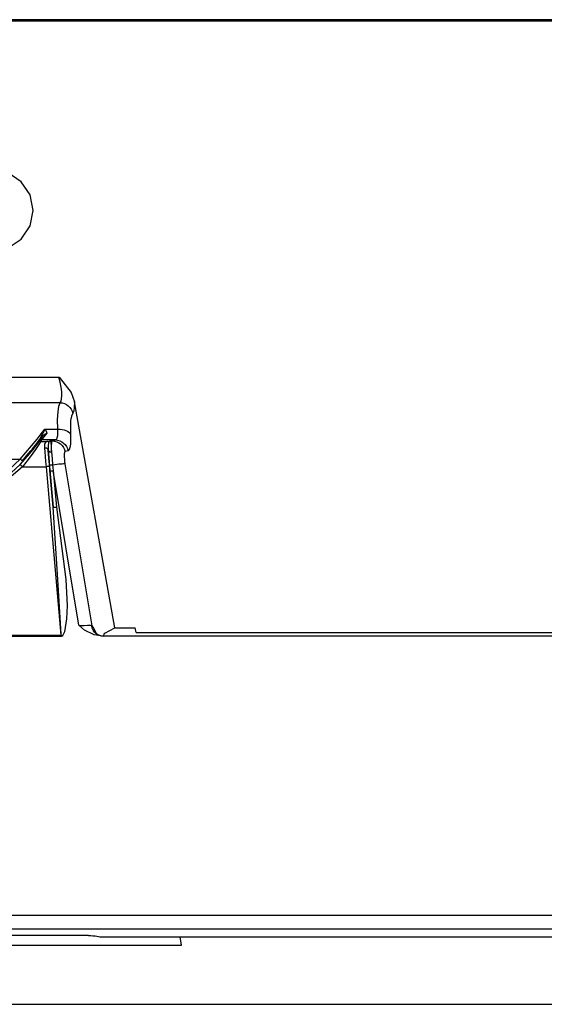
# Model space of a CAD drawing. Units: inches. Extents: x 0.5 to 11.1, y -9.2 to -1.6.
# Drawn here: x 4.8 to 4.9, y -4.3 to -4.1 of the extents above; entities that cross this region are included whole.
import ezdxf

# ---------------------------------------------------------------- set-up
doc = ezdxf.new("R2010")
doc.units = ezdxf.units.IN
doc.header["$MEASUREMENT"] = 0
doc.layers.add('Layer 1', color=7, linetype='Continuous', lineweight=0)

msp = doc.modelspace()

# ---------------------------------------------------------------- linework, layer by layer
at = {"layer": 'Layer 1', "color": 18, "lineweight": 25, "true_color": 0x010101}
for points in [[(5.187, -4.14747), (5.187, -4.14747), (0.98302, -4.14747), (0.98302, -4.14747)], [(4.95583, -4.14771), (4.95583, -4.14771), (4.83508, -4.14771), (4.83508, -4.14771)], [(4.74776, -4.20229), (4.74776, -4.20229), (4.84315, -4.20229), (4.84315, -4.20229)], [(4.84332, -4.20622), (4.84332, -4.20622), (4.74759, -4.20622), (4.74759, -4.20622)], [(4.85173, -4.24076), (4.85173, -4.24076), (4.84552, -4.20608), (4.84552, -4.20608)], [(4.84101, -4.21027), (4.84101, -4.21027), (4.84298, -4.21027), (4.84298, -4.21027)], [(4.84048, -4.21154), (4.84048, -4.21154), (4.83988, -4.21233), (4.83988, -4.21233)], [(4.84047, -4.21194), (4.84047, -4.21194), (4.84038, -4.21215), (4.84038, -4.21215)], [(4.84038, -4.21215), (4.84038, -4.21215), (4.84127, -4.21215), (4.84127, -4.21215)], [(4.84261, -4.21194), (4.84261, -4.21194), (4.84047, -4.21194), (4.84047, -4.21194)], [(4.84191, -4.21208), (4.84191, -4.21208), (4.84214, -4.21208), (4.84214, -4.21208)], [(4.84214, -4.21208), (4.84214, -4.21208), (4.84261, -4.21194), (4.84261, -4.21194)], [(4.84152, -4.21355), (4.84152, -4.21355), (4.84151, -4.2135), (4.84151, -4.2135)], [(4.84455, -4.21359), (4.84455, -4.21359), (4.84408, -4.21373), (4.84408, -4.21373)], [(4.75372, -4.21486), (4.75372, -4.21486), (4.83719, -4.21486), (4.83719, -4.21486)], [(4.83757, -4.21604), (4.83757, -4.21604), (4.84122, -4.21604), (4.84122, -4.21604)], [(4.84348, -4.24187), (4.84348, -4.24187), (4.84122, -4.21604), (4.84122, -4.21604)], [(4.84172, -4.21601), (4.84172, -4.21601), (4.84226, -4.22226), (4.84226, -4.22226)], [(4.84226, -4.22226), (4.84226, -4.22226), (4.84177, -4.21664), (4.84177, -4.21664)], [(4.84227, -4.21664), (4.84227, -4.21664), (4.84276, -4.22226), (4.84276, -4.22226)], [(4.84619, -4.24037), (4.84619, -4.24037), (4.84227, -4.21664), (4.84227, -4.21664)], [(4.84407, -4.21558), (4.84407, -4.21558), (4.84818, -4.24047), (4.84818, -4.24047)], [(4.8502, -4.24158), (4.8502, -4.24158), (4.85173, -4.24076), (4.85173, -4.24076)], [(4.85173, -4.24076), (4.85173, -4.24076), (4.85483, -4.24076), (4.85483, -4.24076)], [(4.85497, -4.24148), (4.85497, -4.24148), (4.85483, -4.24076), (4.85483, -4.24076)], [(4.74743, -4.24187), (4.74743, -4.24187), (4.84348, -4.24187), (4.84348, -4.24187)], [(4.84348, -4.24207), (4.84348, -4.24207), (4.74743, -4.24207), (4.74743, -4.24207)], [(4.84348, -4.24187), (4.84348, -4.24187), (4.84348, -4.24207), (4.84348, -4.24207)], [(4.84955, -4.24197), (4.84955, -4.24197), (4.94136, -4.24197), (4.94136, -4.24197)], [(4.85497, -4.24148), (4.85497, -4.24148), (4.93594, -4.24148), (4.93594, -4.24148)], [(0.94543, -4.28486), (0.94543, -4.28486), (5.04548, -4.28486), (5.04548, -4.28486)], [(5.04548, -4.28698), (5.04548, -4.28698), (0.94543, -4.28698), (0.94543, -4.28698)], [(4.84766, -4.28798), (4.84766, -4.28798), (4.74325, -4.28798), (4.74325, -4.28798)], [(4.72895, -4.28946), (4.72895, -4.28946), (4.86195, -4.28946), (4.86195, -4.28946)], [(4.84944, -4.28815), (4.84944, -4.28815), (4.85972, -4.28815), (4.85972, -4.28815)], [(4.85972, -4.28815), (4.85972, -4.28815), (4.93119, -4.28815), (4.93119, -4.28815)], [(4.86195, -4.28946), (4.86195, -4.28946), (4.86173, -4.28815), (4.86173, -4.28815)], [(4.52254, -4.29851), (4.52254, -4.29851), (5.14918, -4.29851), (5.14918, -4.29851)]]:
    msp.add_open_spline(points, degree=3, dxfattribs=at)
for points, knots in [([(4.83298, -4.18294), (4.83298, -4.18294), (4.83537, -4.18247), (4.83537, -4.18247), (4.83537, -4.18247), (4.83738, -4.18112), (4.83738, -4.18112), (4.83738, -4.18112), (4.83873, -4.17909), (4.83873, -4.17909), (4.83873, -4.17909), (4.8392, -4.17672), (4.8392, -4.17672), (4.8392, -4.17672), (4.83873, -4.17434), (4.83873, -4.17434), (4.83873, -4.17434), (4.83738, -4.17232), (4.83738, -4.17232), (4.83738, -4.17232), (4.83537, -4.17097), (4.83537, -4.17097), (4.83537, -4.17097), (4.83298, -4.1705), (4.83298, -4.1705)], [0, 0, 0, 0, 1, 1, 1, 2, 2, 2, 3, 3, 3, 4, 4, 4, 5, 5, 5, 6, 6, 6, 7, 7, 7, 8, 8, 8, 8]), ([(4.84332, -4.20622), (4.84332, -4.20622), (4.84347, -4.20601), (4.84347, -4.20601), (4.84347, -4.20601), (4.84355, -4.20564), (4.84355, -4.20564), (4.84355, -4.20564), (4.84359, -4.20515), (4.84359, -4.20515), (4.84359, -4.20515), (4.84357, -4.20454), (4.84357, -4.20454), (4.84357, -4.20454), (4.84348, -4.20383), (4.84348, -4.20383), (4.84348, -4.20383), (4.84333, -4.20308), (4.84333, -4.20308), (4.84333, -4.20308), (4.84315, -4.20229), (4.84315, -4.20229)], [0, 0, 0, 0, 1, 1, 1, 2, 2, 2, 3, 3, 3, 4, 4, 4, 5, 5, 5, 6, 6, 6, 7, 7, 7, 7]), ([(4.84315, -4.20229), (4.84315, -4.20229), (4.84316, -4.2023), (4.84316, -4.2023), (4.84316, -4.2023), (4.84501, -4.20464), (4.84501, -4.20464), (4.84501, -4.20464), (4.84552, -4.20608), (4.84552, -4.20608)], [0, 0, 0, 0, 1, 1, 1, 2, 2, 2, 3, 3, 3, 3]), ([(4.84298, -4.21027), (4.84298, -4.21027), (4.84295, -4.20882), (4.84295, -4.20882), (4.84295, -4.20882), (4.84301, -4.20762), (4.84301, -4.20762), (4.84301, -4.20762), (4.84312, -4.20675), (4.84312, -4.20675), (4.84312, -4.20675), (4.84332, -4.20622), (4.84332, -4.20622)], [0, 0, 0, 0, 1, 1, 1, 2, 2, 2, 3, 3, 3, 4, 4, 4, 4]), ([(4.84332, -4.20622), (4.84332, -4.20622), (4.84366, -4.20626), (4.84366, -4.20626), (4.84366, -4.20626), (4.84398, -4.20636), (4.84398, -4.20636), (4.84398, -4.20636), (4.84429, -4.2065), (4.84429, -4.2065), (4.84429, -4.2065), (4.84457, -4.20671), (4.84457, -4.20671), (4.84457, -4.20671), (4.84482, -4.20694), (4.84482, -4.20694), (4.84482, -4.20694), (4.84501, -4.20722), (4.84501, -4.20722), (4.84501, -4.20722), (4.84516, -4.20752), (4.84516, -4.20752), (4.84516, -4.20752), (4.84526, -4.20784), (4.84526, -4.20784)], [0, 0, 0, 0, 1, 1, 1, 2, 2, 2, 3, 3, 3, 4, 4, 4, 5, 5, 5, 6, 6, 6, 7, 7, 7, 8, 8, 8, 8]), ([(4.84552, -4.20608), (4.84552, -4.20608), (4.8455, -4.20689), (4.8455, -4.20689), (4.8455, -4.20689), (4.84541, -4.2075), (4.84541, -4.2075), (4.84541, -4.2075), (4.84526, -4.20784), (4.84526, -4.20784)], [0, 0, 0, 0, 1, 1, 1, 2, 2, 2, 3, 3, 3, 3]), ([(4.84526, -4.20784), (4.84526, -4.20784), (4.84507, -4.20827), (4.84507, -4.20827), (4.84507, -4.20827), (4.84494, -4.20897), (4.84494, -4.20897), (4.84494, -4.20897), (4.8449, -4.20993), (4.8449, -4.20993), (4.8449, -4.20993), (4.84493, -4.21109), (4.84493, -4.21109)], [0, 0, 0, 0, 1, 1, 1, 2, 2, 2, 3, 3, 3, 4, 4, 4, 4]), ([(4.83719, -4.21486), (4.83719, -4.21486), (4.8398, -4.21183), (4.8398, -4.21183), (4.8398, -4.21183), (4.84045, -4.211), (4.84045, -4.211), (4.84045, -4.211), (4.84101, -4.21027), (4.84101, -4.21027)], [0, 0, 0, 0, 1, 1, 1, 2, 2, 2, 3, 3, 3, 3]), ([(4.83988, -4.21233), (4.83988, -4.21233), (4.8402, -4.21183), (4.8402, -4.21183), (4.8402, -4.21183), (4.84075, -4.21084), (4.84075, -4.21084), (4.84075, -4.21084), (4.84087, -4.21059), (4.84087, -4.21059), (4.84087, -4.21059), (4.841, -4.21032), (4.841, -4.21032), (4.841, -4.21032), (4.84101, -4.2103), (4.84101, -4.2103), (4.84101, -4.2103), (4.84101, -4.21027), (4.84101, -4.21027)], [0, 0, 0, 0, 1, 1, 1, 2, 2, 2, 3, 3, 3, 4, 4, 4, 5, 5, 5, 6, 6, 6, 6]), ([(4.84129, -4.2109), (4.84129, -4.2109), (4.84104, -4.2112), (4.84104, -4.2112), (4.84104, -4.2112), (4.84064, -4.21172), (4.84064, -4.21172), (4.84064, -4.21172), (4.84047, -4.21194), (4.84047, -4.21194)], [0, 0, 0, 0, 1, 1, 1, 2, 2, 2, 3, 3, 3, 3]), ([(4.84048, -4.21154), (4.84048, -4.21154), (4.84091, -4.21111), (4.84091, -4.21111), (4.84091, -4.21111), (4.84127, -4.21091), (4.84127, -4.21091), (4.84127, -4.21091), (4.84129, -4.2109), (4.84129, -4.2109)], [0, 0, 0, 0, 1, 1, 1, 2, 2, 2, 3, 3, 3, 3]), ([(4.84101, -4.21027), (4.84101, -4.21027), (4.84102, -4.21029), (4.84102, -4.21029), (4.84102, -4.21029), (4.84122, -4.21072), (4.84122, -4.21072), (4.84122, -4.21072), (4.84129, -4.2109), (4.84129, -4.2109)], [0, 0, 0, 0, 1, 1, 1, 2, 2, 2, 3, 3, 3, 3]), ([(4.84261, -4.21194), (4.84261, -4.21194), (4.84277, -4.21184), (4.84277, -4.21184), (4.84277, -4.21184), (4.8429, -4.21161), (4.8429, -4.21161), (4.8429, -4.21161), (4.84297, -4.21127), (4.84297, -4.21127), (4.84297, -4.21127), (4.843, -4.21082), (4.843, -4.21082), (4.843, -4.21082), (4.84298, -4.21027), (4.84298, -4.21027)], [0, 0, 0, 0, 1, 1, 1, 2, 2, 2, 3, 3, 3, 4, 4, 4, 5, 5, 5, 5]), ([(4.84298, -4.21027), (4.84298, -4.21027), (4.84332, -4.21029), (4.84332, -4.21029), (4.84332, -4.21029), (4.84364, -4.21032), (4.84364, -4.21032), (4.84364, -4.21032), (4.84394, -4.21039), (4.84394, -4.21039), (4.84394, -4.21039), (4.8442, -4.21048), (4.8442, -4.21048), (4.8442, -4.21048), (4.84445, -4.21061), (4.84445, -4.21061), (4.84445, -4.21061), (4.84466, -4.21075), (4.84466, -4.21075), (4.84466, -4.21075), (4.84482, -4.21091), (4.84482, -4.21091), (4.84482, -4.21091), (4.84493, -4.21109), (4.84493, -4.21109)], [0, 0, 0, 0, 1, 1, 1, 2, 2, 2, 3, 3, 3, 4, 4, 4, 5, 5, 5, 6, 6, 6, 7, 7, 7, 8, 8, 8, 8]), ([(4.83719, -4.21571), (4.83719, -4.21571), (4.83834, -4.21441), (4.83834, -4.21441), (4.83834, -4.21441), (4.83919, -4.21341), (4.83919, -4.21341), (4.83919, -4.21341), (4.83969, -4.21276), (4.83969, -4.21276), (4.83969, -4.21276), (4.83994, -4.21243), (4.83994, -4.21243), (4.83994, -4.21243), (4.84, -4.21234), (4.84, -4.21234)], [0, 0, 0, 0, 1, 1, 1, 2, 2, 2, 3, 3, 3, 4, 4, 4, 5, 5, 5, 5]), ([(4.83754, -4.21512), (4.83754, -4.21512), (4.83819, -4.21437), (4.83819, -4.21437), (4.83819, -4.21437), (4.83883, -4.21362), (4.83883, -4.21362), (4.83883, -4.21362), (4.83902, -4.21339), (4.83902, -4.21339), (4.83902, -4.21339), (4.83927, -4.21309), (4.83927, -4.21309), (4.83927, -4.21309), (4.83958, -4.21272), (4.83958, -4.21272), (4.83958, -4.21272), (4.83988, -4.21233), (4.83988, -4.21233)], [0, 0, 0, 0, 1, 1, 1, 2, 2, 2, 3, 3, 3, 4, 4, 4, 5, 5, 5, 6, 6, 6, 6]), ([(4.84038, -4.21215), (4.84038, -4.21215), (4.84033, -4.21225), (4.84033, -4.21225), (4.84033, -4.21225), (4.84008, -4.21264), (4.84008, -4.21264), (4.84008, -4.21264), (4.83957, -4.21339), (4.83957, -4.21339), (4.83957, -4.21339), (4.83872, -4.21455), (4.83872, -4.21455), (4.83872, -4.21455), (4.83757, -4.21604), (4.83757, -4.21604)], [0, 0, 0, 0, 1, 1, 1, 2, 2, 2, 3, 3, 3, 4, 4, 4, 5, 5, 5, 5]), ([(4.84, -4.21234), (4.84, -4.21234), (4.84001, -4.21229), (4.84001, -4.21229), (4.84001, -4.21229), (4.84007, -4.21214), (4.84007, -4.21214)], [0, 0, 0, 0, 1, 1, 1, 2, 2, 2, 2]), ([(4.84, -4.21234), (4.84, -4.21234), (4.84004, -4.2123), (4.84004, -4.2123), (4.84004, -4.2123), (4.84008, -4.21226), (4.84008, -4.21226), (4.84008, -4.21226), (4.84012, -4.21223), (4.84012, -4.21223), (4.84012, -4.21223), (4.84018, -4.21221), (4.84018, -4.21221), (4.84018, -4.21221), (4.84022, -4.21218), (4.84022, -4.21218), (4.84022, -4.21218), (4.84027, -4.21216), (4.84027, -4.21216), (4.84027, -4.21216), (4.84033, -4.21215), (4.84033, -4.21215), (4.84033, -4.21215), (4.84038, -4.21215), (4.84038, -4.21215)], [0, 0, 0, 0, 1, 1, 1, 2, 2, 2, 3, 3, 3, 4, 4, 4, 5, 5, 5, 6, 6, 6, 7, 7, 7, 8, 8, 8, 8]), ([(4.84007, -4.21214), (4.84007, -4.21214), (4.84023, -4.21189), (4.84023, -4.21189), (4.84023, -4.21189), (4.84048, -4.21154), (4.84048, -4.21154)], [0, 0, 0, 0, 1, 1, 1, 2, 2, 2, 2]), ([(4.84007, -4.21214), (4.84007, -4.21214), (4.84011, -4.21209), (4.84011, -4.21209), (4.84011, -4.21209), (4.84015, -4.21205), (4.84015, -4.21205), (4.84015, -4.21205), (4.84019, -4.21201), (4.84019, -4.21201), (4.84019, -4.21201), (4.84025, -4.21198), (4.84025, -4.21198), (4.84025, -4.21198), (4.8403, -4.21197), (4.8403, -4.21197), (4.8403, -4.21197), (4.84036, -4.21196), (4.84036, -4.21196), (4.84036, -4.21196), (4.84041, -4.21194), (4.84041, -4.21194), (4.84041, -4.21194), (4.84047, -4.21194), (4.84047, -4.21194)], [0, 0, 0, 0, 1, 1, 1, 2, 2, 2, 3, 3, 3, 4, 4, 4, 5, 5, 5, 6, 6, 6, 7, 7, 7, 8, 8, 8, 8]), ([(4.84101, -4.21318), (4.84101, -4.21318), (4.84101, -4.21254), (4.84101, -4.21254), (4.84101, -4.21254), (4.84118, -4.21218), (4.84118, -4.21218), (4.84118, -4.21218), (4.84127, -4.21215), (4.84127, -4.21215)], [0, 0, 0, 0, 1, 1, 1, 2, 2, 2, 3, 3, 3, 3]), ([(4.84127, -4.21215), (4.84127, -4.21215), (4.8419, -4.21208), (4.8419, -4.21208), (4.8419, -4.21208), (4.84191, -4.21208), (4.84191, -4.21208)], [0, 0, 0, 0, 1, 1, 1, 2, 2, 2, 2]), ([(4.84159, -4.2123), (4.84159, -4.2123), (4.84155, -4.21226), (4.84155, -4.21226), (4.84155, -4.21226), (4.84152, -4.21223), (4.84152, -4.21223), (4.84152, -4.21223), (4.84148, -4.21222), (4.84148, -4.21222), (4.84148, -4.21222), (4.84144, -4.21219), (4.84144, -4.21219), (4.84144, -4.21219), (4.8414, -4.21218), (4.8414, -4.21218), (4.8414, -4.21218), (4.84136, -4.21216), (4.84136, -4.21216), (4.84136, -4.21216), (4.84132, -4.21215), (4.84132, -4.21215), (4.84132, -4.21215), (4.84127, -4.21215), (4.84127, -4.21215)], [0, 0, 0, 0, 1, 1, 1, 2, 2, 2, 3, 3, 3, 4, 4, 4, 5, 5, 5, 6, 6, 6, 7, 7, 7, 8, 8, 8, 8]), ([(4.84159, -4.2123), (4.84159, -4.2123), (4.84155, -4.21237), (4.84155, -4.21237), (4.84155, -4.21237), (4.84148, -4.21284), (4.84148, -4.21284), (4.84148, -4.21284), (4.84151, -4.2135), (4.84151, -4.2135)], [0, 0, 0, 0, 1, 1, 1, 2, 2, 2, 3, 3, 3, 3]), ([(4.84191, -4.21208), (4.84191, -4.21208), (4.8419, -4.21208), (4.8419, -4.21208), (4.8419, -4.21208), (4.8418, -4.21212), (4.8418, -4.21212), (4.8418, -4.21212), (4.84159, -4.2123), (4.84159, -4.2123)], [0, 0, 0, 0, 1, 1, 1, 2, 2, 2, 3, 3, 3, 3]), ([(4.84191, -4.21208), (4.84191, -4.21208), (4.8419, -4.21219), (4.8419, -4.21219), (4.8419, -4.21219), (4.84191, -4.21243), (4.84191, -4.21243), (4.84191, -4.21243), (4.84194, -4.21277), (4.84194, -4.21277), (4.84194, -4.21277), (4.84197, -4.21323), (4.84197, -4.21323), (4.84197, -4.21323), (4.84201, -4.21379), (4.84201, -4.21379)], [0, 0, 0, 0, 1, 1, 1, 2, 2, 2, 3, 3, 3, 4, 4, 4, 5, 5, 5, 5]), ([(4.84201, -4.21379), (4.84201, -4.21379), (4.84201, -4.21323), (4.84201, -4.21323), (4.84201, -4.21323), (4.84201, -4.21277), (4.84201, -4.21277), (4.84201, -4.21277), (4.84204, -4.21243), (4.84204, -4.21243), (4.84204, -4.21243), (4.84208, -4.21219), (4.84208, -4.21219), (4.84208, -4.21219), (4.84214, -4.21208), (4.84214, -4.21208)], [0, 0, 0, 0, 1, 1, 1, 2, 2, 2, 3, 3, 3, 4, 4, 4, 5, 5, 5, 5]), ([(4.84214, -4.21208), (4.84214, -4.21208), (4.84248, -4.21212), (4.84248, -4.21212), (4.84248, -4.21212), (4.84282, -4.21221), (4.84282, -4.21221), (4.84282, -4.21221), (4.84312, -4.21236), (4.84312, -4.21236), (4.84312, -4.21236), (4.8434, -4.21255), (4.8434, -4.21255), (4.8434, -4.21255), (4.84365, -4.2128), (4.84365, -4.2128), (4.84365, -4.2128), (4.84384, -4.21309), (4.84384, -4.21309), (4.84384, -4.21309), (4.84398, -4.2134), (4.84398, -4.2134), (4.84398, -4.2134), (4.84408, -4.21373), (4.84408, -4.21373)], [0, 0, 0, 0, 1, 1, 1, 2, 2, 2, 3, 3, 3, 4, 4, 4, 5, 5, 5, 6, 6, 6, 7, 7, 7, 8, 8, 8, 8]), ([(4.84261, -4.21194), (4.84261, -4.21194), (4.84295, -4.21197), (4.84295, -4.21197), (4.84295, -4.21197), (4.84329, -4.21207), (4.84329, -4.21207), (4.84329, -4.21207), (4.84359, -4.21221), (4.84359, -4.21221), (4.84359, -4.21221), (4.84387, -4.21241), (4.84387, -4.21241), (4.84387, -4.21241), (4.84411, -4.21266), (4.84411, -4.21266), (4.84411, -4.21266), (4.84432, -4.21294), (4.84432, -4.21294), (4.84432, -4.21294), (4.84445, -4.21326), (4.84445, -4.21326), (4.84445, -4.21326), (4.84455, -4.21359), (4.84455, -4.21359)], [0, 0, 0, 0, 1, 1, 1, 2, 2, 2, 3, 3, 3, 4, 4, 4, 5, 5, 5, 6, 6, 6, 7, 7, 7, 8, 8, 8, 8]), ([(4.84493, -4.21109), (4.84493, -4.21109), (4.84494, -4.21191), (4.84494, -4.21191), (4.84494, -4.21191), (4.84491, -4.21258), (4.84491, -4.21258), (4.84491, -4.21258), (4.84483, -4.21309), (4.84483, -4.21309), (4.84483, -4.21309), (4.84472, -4.21344), (4.84472, -4.21344), (4.84472, -4.21344), (4.84455, -4.21359), (4.84455, -4.21359)], [0, 0, 0, 0, 1, 1, 1, 2, 2, 2, 3, 3, 3, 4, 4, 4, 5, 5, 5, 5]), ([(4.84122, -4.21604), (4.84122, -4.21604), (4.84116, -4.21523), (4.84116, -4.21523), (4.84116, -4.21523), (4.84111, -4.21447), (4.84111, -4.21447), (4.84111, -4.21447), (4.84105, -4.21377), (4.84105, -4.21377), (4.84105, -4.21377), (4.84101, -4.21318), (4.84101, -4.21318)], [0, 0, 0, 0, 1, 1, 1, 2, 2, 2, 3, 3, 3, 4, 4, 4, 4]), ([(4.84151, -4.2135), (4.84151, -4.2135), (4.8415, -4.21343), (4.8415, -4.21343), (4.8415, -4.21343), (4.84147, -4.21337), (4.84147, -4.21337), (4.84147, -4.21337), (4.84141, -4.21332), (4.84141, -4.21332), (4.84141, -4.21332), (4.84136, -4.21326), (4.84136, -4.21326), (4.84136, -4.21326), (4.84129, -4.21322), (4.84129, -4.21322), (4.84129, -4.21322), (4.8412, -4.21319), (4.8412, -4.21319), (4.8412, -4.21319), (4.84111, -4.21318), (4.84111, -4.21318), (4.84111, -4.21318), (4.84101, -4.21318), (4.84101, -4.21318)], [0, 0, 0, 0, 1, 1, 1, 2, 2, 2, 3, 3, 3, 4, 4, 4, 5, 5, 5, 6, 6, 6, 7, 7, 7, 8, 8, 8, 8]), ([(4.84151, -4.2135), (4.84151, -4.2135), (4.84155, -4.21402), (4.84155, -4.21402), (4.84155, -4.21402), (4.84159, -4.21464), (4.84159, -4.21464), (4.84159, -4.21464), (4.84165, -4.2153), (4.84165, -4.2153), (4.84165, -4.2153), (4.84172, -4.21601), (4.84172, -4.21601)], [0, 0, 0, 0, 1, 1, 1, 2, 2, 2, 3, 3, 3, 4, 4, 4, 4]), ([(4.8417, -4.21576), (4.8417, -4.21576), (4.84161, -4.21468), (4.84161, -4.21468), (4.84161, -4.21468), (4.84152, -4.21355), (4.84152, -4.21355)], [0, 0, 0, 0, 1, 1, 1, 2, 2, 2, 2]), ([(4.84201, -4.21379), (4.84201, -4.21379), (4.84193, -4.21379), (4.84193, -4.21379), (4.84193, -4.21379), (4.84183, -4.21379), (4.84183, -4.21379), (4.84183, -4.21379), (4.84175, -4.21376), (4.84175, -4.21376), (4.84175, -4.21376), (4.84168, -4.21373), (4.84168, -4.21373), (4.84168, -4.21373), (4.84161, -4.21369), (4.84161, -4.21369), (4.84161, -4.21369), (4.84157, -4.21365), (4.84157, -4.21365), (4.84157, -4.21365), (4.84154, -4.21361), (4.84154, -4.21361), (4.84154, -4.21361), (4.84152, -4.21355), (4.84152, -4.21355)], [0, 0, 0, 0, 1, 1, 1, 2, 2, 2, 3, 3, 3, 4, 4, 4, 5, 5, 5, 6, 6, 6, 7, 7, 7, 8, 8, 8, 8]), ([(4.84201, -4.21379), (4.84201, -4.21379), (4.84209, -4.21479), (4.84209, -4.21479), (4.84209, -4.21479), (4.84218, -4.21576), (4.84218, -4.21576)], [0, 0, 0, 0, 1, 1, 1, 2, 2, 2, 2]), ([(4.84408, -4.21373), (4.84408, -4.21373), (4.84402, -4.21379), (4.84402, -4.21379), (4.84402, -4.21379), (4.84398, -4.2139), (4.84398, -4.2139), (4.84398, -4.2139), (4.84395, -4.21408), (4.84395, -4.21408), (4.84395, -4.21408), (4.84394, -4.2143), (4.84394, -4.2143), (4.84394, -4.2143), (4.84395, -4.21458), (4.84395, -4.21458), (4.84395, -4.21458), (4.84398, -4.21489), (4.84398, -4.21489), (4.84398, -4.21489), (4.84401, -4.21522), (4.84401, -4.21522), (4.84401, -4.21522), (4.84407, -4.21558), (4.84407, -4.21558)], [0, 0, 0, 0, 1, 1, 1, 2, 2, 2, 3, 3, 3, 4, 4, 4, 5, 5, 5, 6, 6, 6, 7, 7, 7, 8, 8, 8, 8]), ([(4.75372, -4.21486), (4.75372, -4.21486), (4.76058, -4.22129), (4.76058, -4.22129), (4.76058, -4.22129), (4.76841, -4.22651), (4.76841, -4.22651), (4.76841, -4.22651), (4.77704, -4.23033), (4.77704, -4.23033), (4.77704, -4.23033), (4.78619, -4.23266), (4.78619, -4.23266), (4.78619, -4.23266), (4.79555, -4.23343), (4.79555, -4.23343), (4.79555, -4.23343), (4.80493, -4.23264), (4.80493, -4.23264), (4.80493, -4.23264), (4.81401, -4.23027), (4.81401, -4.23027), (4.81401, -4.23027), (4.82258, -4.22646), (4.82258, -4.22646), (4.82258, -4.22646), (4.83037, -4.22126), (4.83037, -4.22126), (4.83037, -4.22126), (4.83719, -4.21486), (4.83719, -4.21486)], [0, 0, 0, 0, 1, 1, 1, 2, 2, 2, 3, 3, 3, 4, 4, 4, 5, 5, 5, 6, 6, 6, 7, 7, 7, 8, 8, 8, 9, 9, 9, 10, 10, 10, 10]), ([(4.83754, -4.21512), (4.83754, -4.21512), (4.83751, -4.21511), (4.83751, -4.21511), (4.83751, -4.21511), (4.83748, -4.21509), (4.83748, -4.21509), (4.83748, -4.21509), (4.83744, -4.21507), (4.83744, -4.21507), (4.83744, -4.21507), (4.8374, -4.21504), (4.8374, -4.21504), (4.8374, -4.21504), (4.83734, -4.215), (4.83734, -4.215), (4.83734, -4.215), (4.8373, -4.21496), (4.8373, -4.21496), (4.8373, -4.21496), (4.83725, -4.2149), (4.83725, -4.2149), (4.83725, -4.2149), (4.83719, -4.21486), (4.83719, -4.21486)], [0, 0, 0, 0, 1, 1, 1, 2, 2, 2, 3, 3, 3, 4, 4, 4, 5, 5, 5, 6, 6, 6, 7, 7, 7, 8, 8, 8, 8]), ([(4.84218, -4.21576), (4.84218, -4.21576), (4.84251, -4.21571), (4.84251, -4.21571), (4.84251, -4.21571), (4.84284, -4.21566), (4.84284, -4.21566), (4.84284, -4.21566), (4.84313, -4.21562), (4.84313, -4.21562), (4.84313, -4.21562), (4.84341, -4.21559), (4.84341, -4.21559), (4.84341, -4.21559), (4.84365, -4.21558), (4.84365, -4.21558), (4.84365, -4.21558), (4.84383, -4.21557), (4.84383, -4.21557), (4.84383, -4.21557), (4.84398, -4.21557), (4.84398, -4.21557), (4.84398, -4.21557), (4.84407, -4.21558), (4.84407, -4.21558)], [0, 0, 0, 0, 1, 1, 1, 2, 2, 2, 3, 3, 3, 4, 4, 4, 5, 5, 5, 6, 6, 6, 7, 7, 7, 8, 8, 8, 8]), ([(4.83757, -4.21604), (4.83757, -4.21604), (4.82715, -4.22489), (4.82715, -4.22489), (4.82715, -4.22489), (4.81863, -4.22952), (4.81863, -4.22952), (4.81863, -4.22952), (4.80948, -4.23268), (4.80948, -4.23268), (4.80948, -4.23268), (4.7999, -4.23423), (4.7999, -4.23423), (4.7999, -4.23423), (4.7902, -4.23418), (4.7902, -4.23418), (4.7902, -4.23418), (4.78076, -4.2325), (4.78076, -4.2325), (4.78076, -4.2325), (4.7717, -4.22929), (4.7717, -4.22929), (4.7717, -4.22929), (4.76187, -4.22357), (4.76187, -4.22357), (4.76187, -4.22357), (4.75334, -4.21604), (4.75334, -4.21604)], [0, 0, 0, 0, 1, 1, 1, 2, 2, 2, 3, 3, 3, 4, 4, 4, 5, 5, 5, 6, 6, 6, 7, 7, 7, 8, 8, 8, 9, 9, 9, 9]), ([(4.75372, -4.21571), (4.75372, -4.21571), (4.76216, -4.22318), (4.76216, -4.22318), (4.76216, -4.22318), (4.77191, -4.22884), (4.77191, -4.22884), (4.77191, -4.22884), (4.78089, -4.23202), (4.78089, -4.23202), (4.78089, -4.23202), (4.79026, -4.23369), (4.79026, -4.23369), (4.79026, -4.23369), (4.79987, -4.23375), (4.79987, -4.23375), (4.79987, -4.23375), (4.80936, -4.23221), (4.80936, -4.23221), (4.80936, -4.23221), (4.81844, -4.22909), (4.81844, -4.22909), (4.81844, -4.22909), (4.82687, -4.22448), (4.82687, -4.22448), (4.82687, -4.22448), (4.82758, -4.22401), (4.82758, -4.22401), (4.82758, -4.22401), (4.83034, -4.222), (4.83034, -4.222), (4.83034, -4.222), (4.83719, -4.21571), (4.83719, -4.21571)], [0, 0, 0, 0, 1, 1, 1, 2, 2, 2, 3, 3, 3, 4, 4, 4, 5, 5, 5, 6, 6, 6, 7, 7, 7, 8, 8, 8, 9, 9, 9, 10, 10, 10, 11, 11, 11, 11]), ([(4.83719, -4.21571), (4.83719, -4.21571), (4.8372, -4.21572), (4.8372, -4.21572), (4.8372, -4.21572), (4.83722, -4.21573), (4.83722, -4.21573), (4.83722, -4.21573), (4.83726, -4.21576), (4.83726, -4.21576), (4.83726, -4.21576), (4.8373, -4.2158), (4.8373, -4.2158), (4.8373, -4.2158), (4.83736, -4.21586), (4.83736, -4.21586), (4.83736, -4.21586), (4.83743, -4.21591), (4.83743, -4.21591), (4.83743, -4.21591), (4.8375, -4.21597), (4.8375, -4.21597), (4.8375, -4.21597), (4.83757, -4.21604), (4.83757, -4.21604)], [0, 0, 0, 0, 1, 1, 1, 2, 2, 2, 3, 3, 3, 4, 4, 4, 5, 5, 5, 6, 6, 6, 7, 7, 7, 8, 8, 8, 8]), ([(4.84172, -4.21601), (4.84172, -4.21601), (4.8417, -4.21601), (4.8417, -4.21601), (4.8417, -4.21601), (4.84168, -4.21601), (4.84168, -4.21601), (4.84168, -4.21601), (4.84162, -4.21601), (4.84162, -4.21601), (4.84162, -4.21601), (4.84157, -4.21601), (4.84157, -4.21601), (4.84157, -4.21601), (4.8415, -4.21601), (4.8415, -4.21601), (4.8415, -4.21601), (4.8414, -4.21602), (4.8414, -4.21602), (4.8414, -4.21602), (4.84132, -4.21602), (4.84132, -4.21602), (4.84132, -4.21602), (4.84122, -4.21604), (4.84122, -4.21604)], [0, 0, 0, 0, 1, 1, 1, 2, 2, 2, 3, 3, 3, 4, 4, 4, 5, 5, 5, 6, 6, 6, 7, 7, 7, 8, 8, 8, 8]), ([(4.84177, -4.21664), (4.84177, -4.21664), (4.84173, -4.21621), (4.84173, -4.21621), (4.84173, -4.21621), (4.8417, -4.21576), (4.8417, -4.21576)], [0, 0, 0, 0, 1, 1, 1, 2, 2, 2, 2]), ([(4.8417, -4.21576), (4.8417, -4.21576), (4.8417, -4.21577), (4.8417, -4.21577), (4.8417, -4.21577), (4.84173, -4.21577), (4.84173, -4.21577), (4.84173, -4.21577), (4.84179, -4.21577), (4.84179, -4.21577), (4.84179, -4.21577), (4.84184, -4.21577), (4.84184, -4.21577), (4.84184, -4.21577), (4.84191, -4.21577), (4.84191, -4.21577), (4.84191, -4.21577), (4.842, -4.21577), (4.842, -4.21577), (4.842, -4.21577), (4.84209, -4.21577), (4.84209, -4.21577), (4.84209, -4.21577), (4.84218, -4.21576), (4.84218, -4.21576)], [0, 0, 0, 0, 1, 1, 1, 2, 2, 2, 3, 3, 3, 4, 4, 4, 5, 5, 5, 6, 6, 6, 7, 7, 7, 8, 8, 8, 8]), ([(4.84177, -4.21664), (4.84177, -4.21664), (4.84179, -4.21665), (4.84179, -4.21665), (4.84179, -4.21665), (4.84182, -4.21665), (4.84182, -4.21665), (4.84182, -4.21665), (4.84186, -4.21665), (4.84186, -4.21665), (4.84186, -4.21665), (4.84193, -4.21665), (4.84193, -4.21665), (4.84193, -4.21665), (4.842, -4.21665), (4.842, -4.21665), (4.842, -4.21665), (4.84208, -4.21665), (4.84208, -4.21665), (4.84208, -4.21665), (4.84218, -4.21665), (4.84218, -4.21665), (4.84218, -4.21665), (4.84227, -4.21664), (4.84227, -4.21664)], [0, 0, 0, 0, 1, 1, 1, 2, 2, 2, 3, 3, 3, 4, 4, 4, 5, 5, 5, 6, 6, 6, 7, 7, 7, 8, 8, 8, 8]), ([(4.84218, -4.21576), (4.84218, -4.21576), (4.84223, -4.21621), (4.84223, -4.21621), (4.84223, -4.21621), (4.84227, -4.21664), (4.84227, -4.21664)], [0, 0, 0, 0, 1, 1, 1, 2, 2, 2, 2]), ([(4.84348, -4.24187), (4.84348, -4.24187), (4.84348, -4.24187), (4.84348, -4.24187), (4.84348, -4.24187), (4.84348, -4.24186), (4.84348, -4.24186), (4.84348, -4.24186), (4.84348, -4.24182), (4.84348, -4.24182), (4.84348, -4.24182), (4.84348, -4.24164), (4.84348, -4.24164), (4.84348, -4.24164), (4.84345, -4.2409), (4.84345, -4.2409), (4.84345, -4.2409), (4.843, -4.23336), (4.843, -4.23336), (4.843, -4.23336), (4.84226, -4.22226), (4.84226, -4.22226)], [0, 0, 0, 0, 1, 1, 1, 2, 2, 2, 3, 3, 3, 4, 4, 4, 5, 5, 5, 6, 6, 6, 7, 7, 7, 7]), ([(4.84226, -4.22226), (4.84226, -4.22226), (4.8423, -4.22227), (4.8423, -4.22227), (4.8423, -4.22227), (4.84241, -4.22227), (4.84241, -4.22227), (4.84241, -4.22227), (4.84257, -4.22227), (4.84257, -4.22227), (4.84257, -4.22227), (4.84276, -4.22226), (4.84276, -4.22226)], [0, 0, 0, 0, 1, 1, 1, 2, 2, 2, 3, 3, 3, 4, 4, 4, 4]), ([(4.84276, -4.22226), (4.84276, -4.22226), (4.8442, -4.23337), (4.8442, -4.23337), (4.8442, -4.23337), (4.84441, -4.23732), (4.84441, -4.23732), (4.84441, -4.23732), (4.84432, -4.23937), (4.84432, -4.23937), (4.84432, -4.23937), (4.84398, -4.24139), (4.84398, -4.24139), (4.84398, -4.24139), (4.84375, -4.2419), (4.84375, -4.2419), (4.84375, -4.2419), (4.84362, -4.24202), (4.84362, -4.24202), (4.84362, -4.24202), (4.84355, -4.24205), (4.84355, -4.24205), (4.84355, -4.24205), (4.84348, -4.24207), (4.84348, -4.24207)], [0, 0, 0, 0, 1, 1, 1, 2, 2, 2, 3, 3, 3, 4, 4, 4, 5, 5, 5, 6, 6, 6, 7, 7, 7, 8, 8, 8, 8]), ([(4.84619, -4.24037), (4.84619, -4.24037), (4.84633, -4.24039), (4.84633, -4.24039), (4.84633, -4.24039), (4.847, -4.2404), (4.847, -4.2404), (4.847, -4.2404), (4.84754, -4.24034), (4.84754, -4.24034), (4.84754, -4.24034), (4.84794, -4.24033), (4.84794, -4.24033), (4.84794, -4.24033), (4.84818, -4.24047), (4.84818, -4.24047)], [0, 0, 0, 0, 1, 1, 1, 2, 2, 2, 3, 3, 3, 4, 4, 4, 5, 5, 5, 5]), ([(4.84955, -4.24197), (4.84955, -4.24197), (4.84855, -4.24182), (4.84855, -4.24182), (4.84855, -4.24182), (4.84709, -4.24111), (4.84709, -4.24111), (4.84709, -4.24111), (4.8462, -4.24037), (4.8462, -4.24037), (4.8462, -4.24037), (4.84619, -4.24037), (4.84619, -4.24037)], [0, 0, 0, 0, 1, 1, 1, 2, 2, 2, 3, 3, 3, 4, 4, 4, 4]), ([(4.84818, -4.24047), (4.84818, -4.24047), (4.84848, -4.24087), (4.84848, -4.24087), (4.84848, -4.24087), (4.84882, -4.24152), (4.84882, -4.24152), (4.84882, -4.24152), (4.84888, -4.24169), (4.84888, -4.24169)], [0, 0, 0, 0, 1, 1, 1, 2, 2, 2, 3, 3, 3, 3]), ([(4.84869, -4.24152), (4.84869, -4.24152), (4.84859, -4.24141), (4.84859, -4.24141), (4.84859, -4.24141), (4.8484, -4.24112), (4.8484, -4.24112), (4.8484, -4.24112), (4.84826, -4.2408), (4.84826, -4.2408), (4.84826, -4.2408), (4.84818, -4.24047), (4.84818, -4.24047)], [0, 0, 0, 0, 1, 1, 1, 2, 2, 2, 3, 3, 3, 4, 4, 4, 4]), ([(4.84883, -4.24165), (4.84883, -4.24165), (4.84883, -4.24165), (4.84883, -4.24165), (4.84883, -4.24165), (4.84869, -4.24152), (4.84869, -4.24152)], [0, 0, 0, 0, 1, 1, 1, 2, 2, 2, 2]), ([(4.84952, -4.24197), (4.84952, -4.24197), (4.84954, -4.24197), (4.84954, -4.24197), (4.84954, -4.24197), (4.84941, -4.24194), (4.84941, -4.24194), (4.84941, -4.24194), (4.84909, -4.24183), (4.84909, -4.24183), (4.84909, -4.24183), (4.8487, -4.24151), (4.8487, -4.24151)], [0, 0, 0, 0, 1, 1, 1, 2, 2, 2, 3, 3, 3, 4, 4, 4, 4]), ([(4.85, -4.24208), (4.85, -4.24208), (4.85002, -4.24196), (4.85002, -4.24196), (4.85002, -4.24196), (4.85009, -4.24171), (4.85009, -4.24171), (4.85009, -4.24171), (4.8502, -4.24158), (4.8502, -4.24158)], [0, 0, 0, 0, 1, 1, 1, 2, 2, 2, 3, 3, 3, 3]), ([(4.84766, -4.28798), (4.84766, -4.28798), (4.84802, -4.28798), (4.84802, -4.28798), (4.84802, -4.28798), (4.84836, -4.288), (4.84836, -4.288), (4.84836, -4.288), (4.84869, -4.28802), (4.84869, -4.28802), (4.84869, -4.28802), (4.84898, -4.28807), (4.84898, -4.28807), (4.84898, -4.28807), (4.84923, -4.28811), (4.84923, -4.28811), (4.84923, -4.28811), (4.84944, -4.28815), (4.84944, -4.28815)], [0, 0, 0, 0, 1, 1, 1, 2, 2, 2, 3, 3, 3, 4, 4, 4, 5, 5, 5, 6, 6, 6, 6])]:
    msp.add_open_spline(points, degree=3, knots=knots, dxfattribs=at)

doc.saveas('drawing.dxf')
